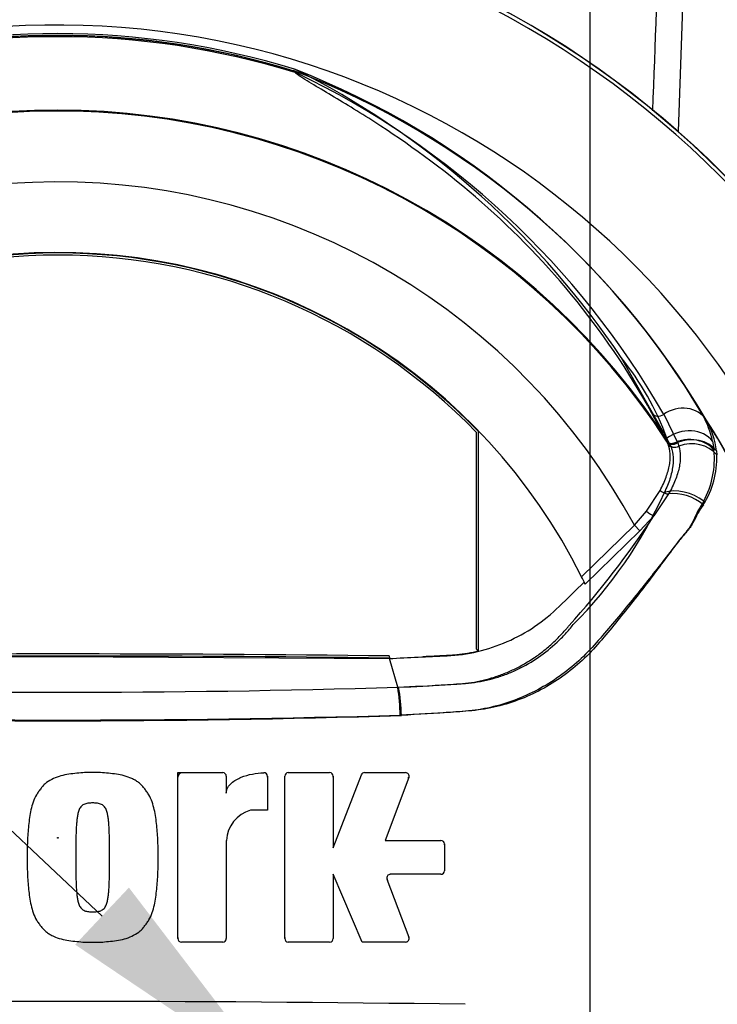
# Model space of a CAD drawing. Units: millimetres. Extents: x 0 to 594, y 0 to 420.
# Drawn here: x 331 to 344, y 187 to 206 of the extents above; entities that cross this region are included whole.
import ezdxf
from ezdxf import colors
from ezdxf.entities.mleader import LeaderData, LeaderLine
from ezdxf.enums import TextEntityAlignment as Align
from ezdxf.lldxf.tags import DXFTag
from ezdxf.math import Vec2, Vec3

# ---------------------------------------------------------------- set-up
doc = ezdxf.new("R2010")
doc.units = ezdxf.units.MM
for name, color, linetype in [('Default', 7, 'Continuous'), ('II0-20SHORT-STD', 7, 'Continuous'), ('II2-01-STD', 7, 'Continuous'), ('PART4', 7, 'Continuous'), ('TSH-1', 7, 'Continuous')]:
    doc.layers.add(name, color=color, linetype=linetype)
doc.styles.add('SEACAD_Arial', font='arial.ttf')
tags = doc.linetypes.add('CENTER2', pattern=[28.575, 19.05, -3.175, 3.175, -3.175]).pattern_tags.tags
tags[10:11] = [DXFTag(74, 4), DXFTag(75, 0), DXFTag(340, '0'), DXFTag(46, 0.0), DXFTag(50, 0.0), DXFTag(44, 0.0), DXFTag(45, 0.0)]
tags[8:9] = [DXFTag(74, 4), DXFTag(75, 0), DXFTag(340, '0'), DXFTag(46, 0.0), DXFTag(50, 0.0), DXFTag(44, 0.0), DXFTag(45, 0.0)]
tags[6:7] = [DXFTag(74, 4), DXFTag(75, 0), DXFTag(340, '0'), DXFTag(46, 0.0), DXFTag(50, 0.0), DXFTag(44, 0.0), DXFTag(45, 0.0)]
tags[4:5] = [DXFTag(74, 4), DXFTag(75, 0), DXFTag(340, '0'), DXFTag(46, 0.0), DXFTag(50, 0.0), DXFTag(44, 0.0), DXFTag(45, 0.0)]
doc.dimstyles.new('ISO-InstDr', dxfattribs={"dimtxt": 3.2, "dimasz": 4.48, "dimexe": 1.6, "dimexo": 1.6, "dimgap": 0.8, "dimtad": 1, "dimdec": 0, "dimlfac": 6.00024, "dimzin": 0, "dimdsep": 46, "dimtxsty": 'SEACAD_Arial', "dimblk1": '_SE_FILLED', "dimblk2": '_SE_FILLED', "dimsah": 1, "dimcen": 1.6, "dimadec": 0, "dimazin": 0, "dimtfac": 0.5, "dimtofl": 0, "dimtmove": 0, "dimatfit": 3, "dimfxl": 1, "dimtzin": 0, "dimarcsym": 0})

# ---------------------------------------------------------------- blocks, each defined once
blk = doc.blocks.new('SEANNOT_GROUP84')
at = {"layer": 'Default', "color": 7, "linetype": 'CENTER2'}
blk.add_line((341.256, 223.357), (341.256, 166.985), dxfattribs=at)
blk = doc.blocks.new('SE5')
at = {"layer": 'II0-20SHORT-STD', "color": 7, "linetype": 'Continuous'}
for p, q in [((335.932, 204.567), (335.704, 204.678)), ((342.706, 197.744), (341.846, 199.259)), ((342.769, 197.614), (342.706, 197.744)), ((343.565, 197.688), (343.591, 197.522))]:
    blk.add_line(p, q, dxfattribs=at)
for centre, radius, start, end in [((331.256, 190.234), 17.665, 4.9824, 85.02), ((331.256, 190.234), 17.596, 4.8664, 85.1363), ((331.256, 190.234), 15.077, 71.9346, 108.0654), ((331.256, 190.234), 15.113, 72.8855, 107.1145), ((330.124, 190.304), 15.419, 30.7135, 68.7842), ((328.459, 190.294), 16.112, 33.8087, 62.3665), ((331.256, 190.234), 13.675, 32.6608, 147.3392), ((337.619, 195.857), 5.426, 20.3507, 38.8263), ((331.256, 190.234), 14.495, 329.8646, 33.2367), ((341.81, 197.308), 1.795, 12.2203, 29.0107), ((341.909, 197.358), 1.689, 331.7563, 5.5545), ((334.977, 200.189), 8.426, 315.0874, 335.7152), ((334.404, 192.465), 3.311, 1.2128, 10.3995), ((331.256, 398.289), 205.856, 268.20219, 271.79781), ((333.596, 191.375), 0.0833, 90, 180), ((335.113, 191.374), 0.0833, 0, 15.6597), ((336.348, 191.375), 0.0833, 0, 15.3579), ((337.767, 191.375), 0.0833, 339.444, 357.2939), ((338.441, 190.102), 0.0833, 0, 15.3505), ((337.53, 189.465), 0.0833, 182.7047, 200.5555), ((331.256, 190.234), 17.665, 274.9824, 355.02), ((331.256, 190.234), 17.596, 288.575, 355.1363), ((333.596, 188.358), 0.0833, 180, 195.3799), ((335.605, 188.358), 0.0833, 180, 195.3753), ((331.256, -355.279), 542.438, 89.19147, 90.80853)]:
    blk.add_arc(centre, radius, start, end, dxfattribs=at)
for centre, major_axis, ratio, start_param, end_param in [((343.076, 197.392), (0.567, 0.136), 0.833983, 0.365758, 2.066351), ((343.105, 197.235), (0.578, 0.079), 0.824643, 0.47162, 2.076042), ((343.02, 196.362), (0.549, -0.196), 0.615855, 1.052513, 2.490131)]:
    blk.add_ellipse(centre, major_axis=major_axis, ratio=ratio, start_param=start_param, end_param=end_param, dxfattribs=at)
for points, knots in [([(342.769, 197.614), (342.794, 197.561), (342.81, 197.501), (342.826, 197.371), (342.825, 197.3), (342.806, 197.146), (342.788, 197.066), (342.749, 196.941), (342.734, 196.899), (342.698, 196.812), (342.679, 196.768), (342.657, 196.724)], [0, 0, 0, 0, 0.25, 0.25, 0.5, 0.5, 0.75, 0.75, 0.875, 0.875, 1, 1, 1, 1]), ([(343.397, 196.559), (343.368, 196.506), (343.334, 196.453), (343.267, 196.34), (343.24, 196.275), (343.181, 196.151), (343.148, 196.091), (343.067, 195.98), (343.019, 195.928), (342.881, 195.759), (342.793, 195.635), (342.612, 195.39), (342.52, 195.267), (342.24, 194.898), (342.049, 194.653), (341.755, 194.289), (341.655, 194.168), (341.454, 193.927), (341.353, 193.806), (341.019, 193.467), (340.77, 193.27), (340.228, 192.946), (339.93, 192.817), (339.471, 192.69), (339.315, 192.658), (338.999, 192.616), (338.839, 192.607), (338.358, 192.573), (338.036, 192.553), (337.715, 192.535)], [0, 0, 0, 0, 0.03125, 0.03125, 0.0625, 0.0625, 0.09375, 0.09375, 0.125, 0.125, 0.1875, 0.1875, 0.25, 0.25, 0.375, 0.375, 0.4375, 0.4375, 0.5, 0.5, 0.625, 0.625, 0.75, 0.75, 0.8125, 0.8125, 0.875, 0.875, 1, 1, 1, 1]), ([(337.661, 193.063), (337.967, 193.078), (338.273, 193.095), (338.654, 193.119), (338.731, 193.124), (338.845, 193.131), (338.883, 193.134), (338.959, 193.14), (338.997, 193.144), (339.185, 193.167), (339.333, 193.197), (339.55, 193.261), (339.622, 193.285), (339.764, 193.339), (339.835, 193.369), (340.04, 193.467), (340.169, 193.543), (340.414, 193.712), (340.53, 193.806), (340.694, 193.96), (340.747, 194.014), (340.823, 194.097), (340.848, 194.125), (340.897, 194.182), (340.921, 194.211), (340.944, 194.24)], [0, 0, 0, 0, 0.25, 0.25, 0.3125, 0.3125, 0.34375, 0.34375, 0.375, 0.375, 0.5, 0.5, 0.5625, 0.5625, 0.625, 0.625, 0.75, 0.75, 0.875, 0.875, 0.9375, 0.9375, 0.96875, 0.96875, 1, 1, 1, 1])]:
    blk.add_open_spline(points, degree=3, knots=knots, dxfattribs=at)
at = {"layer": 'II2-01-STD', "color": 7, "linetype": 'Continuous'}
blk.add_line((343.072, 207.9), (342.918, 203.508), dxfattribs=at)
for centre, radius, start, end in [((1737.875, 152.779), 1396.377, 177.747615, 177.902003), ((331.256, 190.234), 17.666, 275.5137, 354.4863)]:
    blk.add_arc(centre, radius, start, end, dxfattribs=at)
at = {"layer": 'PART4', "color": 7, "linetype": 'Continuous'}
for p, q in [((342.697, 197.697), (342.423, 198.215)), ((342.646, 198.193), (342.905, 197.662)), ((339.125, 193.78), (339.125, 197.852)), ((339.164, 193.749), (339.164, 197.868)), ((342.7, 197.69), (342.697, 197.697)), ((342.726, 197.633), (342.7, 197.69)), ((342.905, 197.662), (342.908, 197.655)), ((342.908, 197.655), (342.93, 197.594)), ((343.636, 197.507), (343.642, 197.429)), ((342.319, 196.373), (342.576, 196.763)), ((342.737, 196.697), (342.459, 196.285)), ((342.095, 196.108), (342.319, 196.373)), ((342.459, 196.285), (342.199, 196.001)), ((341.101, 195.14), (342.095, 196.108)), ((342.199, 196.001), (341.171, 194.998)), ((342.199, 196.001), (342.095, 196.108)), ((339.125, 193.78), (339.164, 193.749)), ((325.024, 193.604), (331.256, 193.642)), ((331.256, 193.642), (337.488, 193.604)), ((337.487, 193.652), (337.488, 193.613)), ((337.646, 193.065), (337.488, 193.604)), ((333.513, 188.341), (333.513, 191.459)), ((333.513, 191.459), (334.356, 191.459)), ((334.423, 191.392), (334.423, 191.076)), ((335.196, 191.391), (335.196, 190.753)), ((335.522, 188.341), (335.522, 191.392)), ((335.588, 191.459), (336.365, 191.459)), ((336.432, 190.048), (336.961, 191.416)), ((336.432, 191.392), (336.432, 190.048)), ((337.023, 191.459), (337.791, 191.459)), ((337.853, 191.368), (337.41, 190.185)), ((335.196, 190.753), (334.878, 190.753)), ((334.423, 190.185), (334.423, 188.341)), ((337.41, 190.185), (338.457, 190.185)), ((338.524, 190.118), (338.524, 189.615)), ((336.977, 188.274), (336.432, 189.548)), ((336.432, 189.548), (336.432, 188.341)), ((338.457, 189.548), (337.506, 189.548)), ((337.443, 189.458), (337.853, 188.364)), ((334.356, 188.274), (333.58, 188.274)), ((336.365, 188.274), (335.588, 188.274)), ((337.791, 188.274), (336.977, 188.274))]:
    blk.add_line(p, q, dxfattribs=at)
blk.add_circle((331.256, 190.234), 0.00895, dxfattribs=at)
for centre, radius, start, end in [((331.256, 190.234), 17.669, 4.9893, 85.0132), ((331.256, 190.234), 17.596, 4.8664, 85.1363), ((331.256, 190.234), 15.275, 191.752, 168.248), ((331.256, 190.234), 15.056, 72.7651, 107.2865), ((331.256, 190.234), 15.081, 72.9403, 107.0597), ((330.249, 190.353), 15.296, 30.3926, 69.1997), ((335.526, 204.463), 0.244, 38.357, 50.6896), ((335.429, 204.225), 0.495, 50.7743, 59.4508), ((328.894, 190.317), 15.847, 29.7988, 64.3983), ((331.256, 190.234), 13.659, 33.0862, 147.7158), ((331.256, 190.234), 12.328, 28.4569, 152.0488), ((331.256, 190.234), 11, 26.4899, 154.0915), ((331.256, 190.234), 10.991, 43.9889, 136.0111), ((331.256, 190.234), 10.952, 44.0719, 135.9281), ((342.134, 197.333), 1.512, 6.6194, 30.0812), ((331.256, 190.234), 14.499, 329.7903, 32.8108), ((342.016, 197.365), 1.627, 327.5891, 2.2415), ((327.887, 205.892), 17.454, 318.0385, 326.605), ((331.256, 190.234), 11, 25.6619, 26.4899), ((331.256, -316.134), 509.824, 89.29971, 90.70029), ((331.256, -316.134), 509.785, 89.29958, 90.70042), ((331.256, 404.633), 211.664, 268.27012, 271.72988), ((334.278, 192.513), 3.413, 0.4162, 9.3073), ((331.257, 418.45), 226.003, 268.36523, 271.63117), ((334.356, 191.392), 0.0667, 0, 90), ((335.129, 191.391), 0.0667, 0, 92.5639), ((335.588, 191.392), 0.0667, 90, 180), ((336.365, 191.392), 0.0667, 0, 90), ((337.023, 191.392), 0.0667, 90, 158.8387), ((337.791, 191.392), 0.0667, 339.444, 90), ((335.056, 190.145), 0.634, 106.3065, 176.3727), ((338.457, 190.118), 0.0667, 0, 90), ((337.506, 189.481), 0.0667, 90, 200.5555), ((338.457, 189.615), 0.0667, 270, 0), ((331.256, 190.234), 17.669, 274.9893, 355.0132), ((331.256, 190.234), 17.596, 288.575, 355.1363), ((333.58, 188.341), 0.0667, 180, 270), ((334.356, 188.341), 0.0667, 270, 0), ((335.588, 188.341), 0.0667, 180, 270), ((336.365, 188.341), 0.0667, 270, 0), ((337.791, 188.341), 0.0667, 270, 20.5555), ((331.256, -355.279), 542.438, 89.19147, 90.80853)]:
    blk.add_arc(centre, radius, start, end, dxfattribs=at)
for centre, major_axis, ratio, start_param, end_param in [((335.766, 204.773), (-0.129, -0.106), 0.993948, 0.583441, 0.735917), ((342.558, 198.312), (0.146, 0.08), 0.886564, 3.272784, 4.827093), ((342.952, 197.775), (0.506, 0.291), 0.886981, 0.056716, 1.66931), ((342.836, 197.788), (0.148, 0.076), 0.862982, 3.261659, 4.734332), ((342.84, 197.781), (0.148, 0.076), 0.862658, 3.261527, 4.731378), ((342.865, 197.722), (-0.157, -0.057), 0.858731, 0.262379, 1.673957), ((343.146, 197.22), (0.577, 0.085), 0.848447, 0.44551, 1.874153), ((343.155, 197.146), (0.581, 0.053), 0.843587, 0.503016, 1.89098), ((342.656, 196.809), (-0.143, 0.086), 0.50442, 1.30042, 2.446534), ((343.023, 196.304), (0.537, -0.229), 0.612464, 1.101674, 2.366839), ((342.355, 196.393), (-0.129, 0.105), 0.226753, 1.480442, 2.674554)]:
    blk.add_ellipse(centre, major_axis=major_axis, ratio=ratio, start_param=start_param, end_param=end_param, dxfattribs=at)
for points, knots in [([(342.423, 198.215), (341.982, 199.016), (341.472, 199.761), (340.349, 201.121), (339.736, 201.737), (338.474, 202.822), (337.822, 203.291), (336.91, 203.88), (336.617, 204.057), (336.22, 204.294), (336.095, 204.367), (335.925, 204.47), (335.872, 204.503), (335.779, 204.564), (335.734, 204.593), (335.717, 204.614)], [0, 0, 0, 0, 0.25, 0.25, 0.5, 0.5, 0.75, 0.75, 0.875, 0.875, 0.9375, 0.9375, 0.96875, 0.96875, 1, 1, 1, 1]), ([(342.576, 196.763), (342.599, 196.805), (342.62, 196.847), (342.658, 196.93), (342.675, 196.971), (342.719, 197.09), (342.74, 197.167), (342.759, 197.277), (342.764, 197.313), (342.768, 197.383), (342.768, 197.417), (342.761, 197.515), (342.748, 197.576), (342.726, 197.633)], [0, 0, 0, 0, 0.125, 0.125, 0.25, 0.25, 0.5, 0.5, 0.625, 0.625, 0.75, 0.75, 1, 1, 1, 1]), ([(342.93, 197.594), (342.947, 197.536), (342.956, 197.473), (342.957, 197.372), (342.955, 197.337), (342.948, 197.265), (342.942, 197.227), (342.918, 197.114), (342.894, 197.035), (342.845, 196.912), (342.827, 196.87), (342.785, 196.785), (342.762, 196.741), (342.737, 196.697)], [0, 0, 0, 0, 0.25, 0.25, 0.375, 0.375, 0.5, 0.5, 0.75, 0.75, 0.875, 0.875, 1, 1, 1, 1]), ([(343.39, 196.493), (343.357, 196.442), (343.321, 196.39), (343.253, 196.275), (343.226, 196.211), (343.16, 196.092), (343.122, 196.037), (343.031, 195.932), (342.982, 195.879), (342.844, 195.709), (342.753, 195.589), (342.568, 195.349), (342.474, 195.229), (342.188, 194.868), (341.993, 194.628), (341.694, 194.27), (341.594, 194.152), (341.39, 193.915), (341.288, 193.796), (340.955, 193.463), (340.703, 193.266), (340.163, 192.944), (339.866, 192.816), (339.411, 192.687), (339.257, 192.655), (338.948, 192.611), (338.791, 192.602), (338.32, 192.572), (338.006, 192.554), (337.691, 192.538)], [0, 0, 0, 0, 0.03125, 0.03125, 0.0625, 0.0625, 0.09375, 0.09375, 0.125, 0.125, 0.1875, 0.1875, 0.25, 0.25, 0.375, 0.375, 0.4375, 0.4375, 0.5, 0.5, 0.625, 0.625, 0.75, 0.75, 0.8125, 0.8125, 0.875, 0.875, 1, 1, 1, 1]), ([(337.488, 193.604), (337.849, 193.621), (338.211, 193.638), (338.765, 193.664), (338.958, 193.691), (339.337, 193.78), (339.523, 193.842), (339.882, 194), (340.055, 194.095), (340.383, 194.316), (340.537, 194.441), (340.836, 194.733), (340.993, 194.887), (341.15, 195.04)], [0, 0, 0, 0, 0.268307, 0.268307, 0.411567, 0.411567, 0.554828, 0.554828, 0.698088, 0.698088, 0.841348, 0.841348, 1, 1, 1, 1]), ([(337.646, 193.065), (337.943, 193.079), (338.239, 193.094), (338.609, 193.115), (338.683, 193.119), (338.83, 193.128), (338.904, 193.135), (339.123, 193.165), (339.267, 193.196), (339.481, 193.26), (339.552, 193.284), (339.693, 193.338), (339.762, 193.368), (339.964, 193.465), (340.092, 193.539), (340.275, 193.664), (340.335, 193.707), (340.45, 193.8), (340.507, 193.848), (340.616, 193.949), (340.669, 194.001), (340.745, 194.082), (340.782, 194.123), (340.824, 194.172), (340.842, 194.193), (340.854, 194.208), (340.86, 194.215), (340.866, 194.222)], [0, 0, 0, 0, 0.25, 0.25, 0.3125, 0.3125, 0.375, 0.375, 0.5, 0.5, 0.5625, 0.5625, 0.625, 0.625, 0.75, 0.75, 0.8125, 0.8125, 0.875, 0.875, 0.9375, 0.9375, 0.96875, 0.984375, 0.992187, 0.992187, 1, 1, 1, 1]), ([(338.125, 193.643), (338.194, 193.646), (338.263, 193.649), (338.402, 193.656), (338.473, 193.659), (338.552, 193.663), (338.561, 193.663), (338.57, 193.664), (338.57, 193.664), (338.572, 193.664), (338.572, 193.664), (338.574, 193.664), (338.575, 193.664), (338.578, 193.664), (338.58, 193.664), (338.587, 193.665), (338.591, 193.665), (338.613, 193.666), (338.631, 193.667), (338.683, 193.671), (338.718, 193.674), (338.891, 193.692), (339.028, 193.716), (339.164, 193.749)], [0.379113, 0.379113, 0.379113, 0.379113, 0.5019498, 0.5019498, 0.6274757, 0.6274757, 0.6431664, 0.6431664, 0.644147, 0.644147, 0.6451277, 0.6451277, 0.6470891, 0.6470891, 0.6510117, 0.6510117, 0.6588571, 0.6588571, 0.6902386, 0.6902386, 0.7530015, 0.7530015, 1, 1, 1, 1]), ([(331.911, 191.459), (331.86, 191.46), (331.81, 191.461), (331.71, 191.457), (331.66, 191.452), (331.561, 191.441), (331.511, 191.436), (331.412, 191.422), (331.363, 191.412), (331.266, 191.385), (331.219, 191.369), (331.128, 191.326), (331.085, 191.301), (331.025, 191.256), (331.006, 191.239), (330.971, 191.203), (330.955, 191.184), (330.924, 191.145), (330.909, 191.125), (330.881, 191.084), (330.867, 191.063), (330.829, 190.999), (330.809, 190.952), (330.776, 190.858), (330.762, 190.81), (330.729, 190.664), (330.716, 190.565), (330.696, 190.366), (330.688, 190.266), (330.68, 190.067), (330.681, 189.966), (330.682, 189.866)], [0, 0, 0, 0, 0.0625, 0.0625, 0.125, 0.125, 0.1875, 0.1875, 0.25, 0.25, 0.3125, 0.3125, 0.375, 0.375, 0.40625, 0.40625, 0.4375, 0.4375, 0.46875, 0.46875, 0.5, 0.5, 0.5625, 0.5625, 0.625, 0.625, 0.75, 0.75, 0.875, 0.875, 1, 1, 1, 1]), ([(333.139, 189.866), (333.14, 189.967), (333.141, 190.067), (333.133, 190.267), (333.125, 190.367), (333.105, 190.567), (333.092, 190.667), (333.058, 190.813), (333.044, 190.861), (333.011, 190.956), (332.99, 191.002), (332.952, 191.066), (332.938, 191.087), (332.909, 191.128), (332.894, 191.148), (332.863, 191.188), (332.847, 191.207), (332.812, 191.242), (332.793, 191.258), (332.753, 191.288), (332.732, 191.302), (332.689, 191.327), (332.666, 191.338), (332.599, 191.37), (332.552, 191.386), (332.455, 191.413), (332.406, 191.422), (332.307, 191.436), (332.258, 191.441), (332.159, 191.452), (332.11, 191.457), (332.01, 191.461), (331.96, 191.46), (331.911, 191.459)], [0, 0, 0, 0, 0.125, 0.125, 0.25, 0.25, 0.375, 0.375, 0.4375, 0.4375, 0.5, 0.5, 0.53125, 0.53125, 0.5625, 0.5625, 0.59375, 0.59375, 0.625, 0.625, 0.65625, 0.65625, 0.6875, 0.6875, 0.75, 0.75, 0.8125, 0.8125, 0.875, 0.875, 0.9375, 0.9375, 1, 1, 1, 1]), ([(334.423, 191.076), (334.423, 191.095), (334.425, 191.112), (334.435, 191.147), (334.443, 191.164), (334.469, 191.211), (334.493, 191.238), (334.547, 191.286), (334.577, 191.307), (334.639, 191.343), (334.671, 191.358), (334.771, 191.399), (334.841, 191.419), (334.983, 191.446), (335.055, 191.455), (335.126, 191.458)], [0, 0, 0, 0, 0.0625, 0.0625, 0.125, 0.125, 0.25, 0.25, 0.375, 0.375, 0.5, 0.5, 0.75, 0.75, 1, 1, 1, 1]), ([(331.911, 190.89), (331.898, 190.89), (331.885, 190.889), (331.86, 190.888), (331.848, 190.887), (331.823, 190.884), (331.81, 190.882), (331.786, 190.877), (331.774, 190.874), (331.751, 190.864), (331.739, 190.858), (331.718, 190.845), (331.708, 190.837), (331.681, 190.81), (331.668, 190.788), (331.647, 190.742), (331.64, 190.718), (331.628, 190.669), (331.624, 190.644), (331.617, 190.594), (331.614, 190.569), (331.609, 190.519), (331.607, 190.494), (331.601, 190.419), (331.599, 190.369), (331.596, 190.269), (331.595, 190.218), (331.592, 190.067), (331.592, 189.967), (331.592, 189.866)], [0, 0, 0, 0, 0.03125, 0.03125, 0.0625, 0.0625, 0.09375, 0.09375, 0.125, 0.125, 0.15625, 0.15625, 0.1875, 0.1875, 0.25, 0.25, 0.3125, 0.3125, 0.375, 0.375, 0.4375, 0.4375, 0.5, 0.5, 0.625, 0.625, 0.75, 0.75, 1, 1, 1, 1]), ([(332.229, 189.866), (332.229, 189.967), (332.229, 190.068), (332.226, 190.218), (332.225, 190.269), (332.222, 190.369), (332.22, 190.419), (332.214, 190.495), (332.212, 190.52), (332.207, 190.57), (332.204, 190.595), (332.197, 190.645), (332.192, 190.669), (332.181, 190.718), (332.174, 190.742), (332.153, 190.788), (332.14, 190.81), (332.113, 190.837), (332.103, 190.845), (332.082, 190.858), (332.07, 190.864), (332.047, 190.874), (332.035, 190.877), (332.01, 190.882), (331.998, 190.884), (331.973, 190.887), (331.961, 190.888), (331.936, 190.889), (331.923, 190.89), (331.911, 190.89)], [0, 0, 0, 0, 0.25, 0.25, 0.375, 0.375, 0.5, 0.5, 0.5625, 0.5625, 0.625, 0.625, 0.6875, 0.6875, 0.75, 0.75, 0.8125, 0.8125, 0.84375, 0.84375, 0.875, 0.875, 0.90625, 0.90625, 0.9375, 0.9375, 0.96875, 0.96875, 1, 1, 1, 1]), ([(330.682, 189.866), (330.681, 189.766), (330.68, 189.666), (330.688, 189.465), (330.696, 189.365), (330.716, 189.166), (330.729, 189.066), (330.763, 188.92), (330.777, 188.872), (330.81, 188.777), (330.831, 188.731), (330.869, 188.667), (330.883, 188.646), (330.912, 188.605), (330.926, 188.585), (330.957, 188.545), (330.974, 188.526), (331.009, 188.491), (331.028, 188.475), (331.068, 188.445), (331.089, 188.431), (331.132, 188.406), (331.154, 188.395), (331.222, 188.363), (331.269, 188.347), (331.366, 188.32), (331.415, 188.311), (331.514, 188.297), (331.563, 188.292), (331.662, 188.281), (331.711, 188.276), (331.811, 188.272), (331.861, 188.273), (331.911, 188.274)], [0, 0, 0, 0, 0.125, 0.125, 0.25, 0.25, 0.375, 0.375, 0.4375, 0.4375, 0.5, 0.5, 0.53125, 0.53125, 0.5625, 0.5625, 0.59375, 0.59375, 0.625, 0.625, 0.65625, 0.65625, 0.6875, 0.6875, 0.75, 0.75, 0.8125, 0.8125, 0.875, 0.875, 0.9375, 0.9375, 1, 1, 1, 1]), ([(331.592, 189.866), (331.592, 189.766), (331.592, 189.666), (331.595, 189.515), (331.596, 189.465), (331.599, 189.365), (331.601, 189.315), (331.607, 189.24), (331.609, 189.215), (331.614, 189.165), (331.617, 189.14), (331.624, 189.09), (331.628, 189.065), (331.64, 189.017), (331.647, 188.992), (331.662, 188.958), (331.668, 188.947), (331.681, 188.925), (331.689, 188.915), (331.707, 188.897), (331.716, 188.889), (331.738, 188.875), (331.749, 188.87), (331.772, 188.86), (331.784, 188.856), (331.809, 188.851), (331.822, 188.849), (331.847, 188.846), (331.86, 188.845), (331.885, 188.843), (331.898, 188.843), (331.911, 188.843)], [0, 0, 0, 0, 0.25, 0.25, 0.375, 0.375, 0.5, 0.5, 0.5625, 0.5625, 0.625, 0.625, 0.6875, 0.6875, 0.75, 0.75, 0.78125, 0.78125, 0.8125, 0.8125, 0.84375, 0.84375, 0.875, 0.875, 0.90625, 0.90625, 0.9375, 0.9375, 0.96875, 0.96875, 1, 1, 1, 1]), ([(331.911, 188.274), (331.961, 188.273), (332.011, 188.272), (332.111, 188.276), (332.161, 188.281), (332.26, 188.292), (332.31, 188.297), (332.409, 188.311), (332.458, 188.321), (332.555, 188.347), (332.602, 188.364), (332.693, 188.407), (332.736, 188.432), (332.796, 188.477), (332.815, 188.494), (332.85, 188.53), (332.866, 188.549), (332.897, 188.588), (332.912, 188.608), (332.94, 188.649), (332.954, 188.67), (332.992, 188.734), (333.012, 188.781), (333.045, 188.875), (333.059, 188.923), (333.092, 189.069), (333.105, 189.168), (333.125, 189.367), (333.133, 189.467), (333.141, 189.666), (333.14, 189.766), (333.139, 189.866)], [0, 0, 0, 0, 0.0625, 0.0625, 0.125, 0.125, 0.1875, 0.1875, 0.25, 0.25, 0.3125, 0.3125, 0.375, 0.375, 0.40625, 0.40625, 0.4375, 0.4375, 0.46875, 0.46875, 0.5, 0.5, 0.5625, 0.5625, 0.625, 0.625, 0.75, 0.75, 0.875, 0.875, 1, 1, 1, 1]), ([(331.911, 188.843), (331.923, 188.843), (331.936, 188.843), (331.962, 188.845), (331.974, 188.846), (332.012, 188.85), (332.038, 188.855), (332.073, 188.87), (332.084, 188.876), (332.106, 188.89), (332.115, 188.898), (332.133, 188.916), (332.14, 188.926), (332.154, 188.948), (332.16, 188.959), (332.175, 188.994), (332.182, 189.018), (332.193, 189.067), (332.197, 189.092), (332.204, 189.141), (332.207, 189.166), (332.212, 189.216), (332.215, 189.241), (332.22, 189.316), (332.222, 189.366), (332.225, 189.466), (332.226, 189.516), (332.229, 189.666), (332.229, 189.766), (332.229, 189.866)], [0, 0, 0, 0, 0.03125, 0.03125, 0.0625, 0.0625, 0.125, 0.125, 0.15625, 0.15625, 0.1875, 0.1875, 0.21875, 0.21875, 0.25, 0.25, 0.3125, 0.3125, 0.375, 0.375, 0.4375, 0.4375, 0.5, 0.5, 0.625, 0.625, 0.75, 0.75, 1, 1, 1, 1])]:
    blk.add_open_spline(points, degree=3, knots=knots, dxfattribs=at)
blk = doc.blocks.new('DMBLK161')
at = {"layer": 'Default', "linetype": 'Continuous'}
for points in [[(388.302, 185.754), (387.555, 190.234), (386.809, 185.754)], [(388.302, 178.215), (386.809, 178.215), (387.555, 173.735)]]:
    blk.add_hatch(color=7, dxfattribs=at).paths.add_polyline_path(points)
at = {"layer": 'Default', "color": 7, "linetype": 'Continuous'}
for p, q in [((350.189, 190.234), (389.155, 190.234)), ((387.555, 173.735), (387.555, 190.234)), ((342.856, 173.735), (389.155, 173.735))]:
    blk.add_line(p, q, dxfattribs=at)
at = {"layer": 'Default', "color": 7, "linetype": 'Continuous', "style": 'SEACAD_Arial'}
for s, p in [(')', (383.555, 188.767)), ('3.90"', (383.555, 176.802)), ('99', (379.715, 176.802)), ('(', (383.555, 173.741))]:
    blk.add_text(s, height=3.2, rotation=90, dxfattribs=at).set_placement(p, align=Align.TOP_LEFT)
blk = doc.blocks.new('_SE_FILLED')
at = {"color": 0}
blk.add_line((0, 0), (-1, 0), dxfattribs=at)
blk.add_solid([(0, 0), (-1, -0.1665), (-1, 0.1665), (0, 0)], dxfattribs=at)
blk = doc.blocks.new('DMBLK170')
at = {"layer": 'Default', "linetype": 'Continuous'}
for points in [[(311.904, 251.185), (307.424, 250.438), (311.904, 249.691)], [(336.776, 251.185), (336.776, 249.691), (341.256, 250.438)]]:
    blk.add_hatch(color=7, dxfattribs=at).paths.add_polyline_path(points)
at = {"layer": 'Default', "color": 7, "linetype": 'Continuous'}
for p, q in [((307.424, 176.001), (307.424, 252.038)), ((341.256, 224.957), (341.256, 252.038)), ((341.256, 250.438), (307.424, 250.438))]:
    blk.add_line(p, q, dxfattribs=at)
at = {"layer": 'Default', "color": 7, "linetype": 'Continuous', "style": 'SEACAD_Arial'}
for s, p in [('203', (319.157, 258.278)), ('(', (316.096, 254.438)), (')', (331.123, 254.438)), ('7.99"', (319.157, 254.438))]:
    blk.add_text(s, height=3.2, dxfattribs=at).set_placement(p, align=Align.TOP_LEFT)

msp = doc.modelspace()

# ---------------------------------------------------------------- block references
at = {"layer": 'Default'}
msp.add_blockref('SEANNOT_GROUP84', (0, 0), dxfattribs=at)
at = {"layer": 'TSH-1'}
msp.add_blockref('SE5', (0, 0), dxfattribs=at)

# ---------------------------------------------------------------- dimensions: what is measured, and where the dimension line sits
at = {"layer": 'Default', "color": 7, "linetype": 'Continuous'}
dim = msp.add_linear_dim(base=(307.424, 250.438), p1=(341.256, 223.357), p2=(307.424, 174.401), text='\\A1;<>', dimstyle='ISO-InstDr', override={"dimpost": '\\X'}, dxfattribs=at)
dim.commit()
dim.dimension.update_dxf_attribs({"geometry": 'DMBLK170', "text_midpoint": (324.34, 250.438), "dimtype": 160})
dim = msp.add_linear_dim(base=(387.555, 190.234), p1=(341.256, 173.735), p2=(348.589, 190.234), angle=90, text='\\A1;<>', dimstyle='ISO-InstDr', override={"dimpost": '\\X'}, dxfattribs=at)
dim.commit()
dim.dimension.update_dxf_attribs({"geometry": 'DMBLK161', "text_midpoint": (387.555, 181.985), "dimtype": 160})

# ---------------------------------------------------------------- leaders
ml = msp.add_multileader_mtext('Standard', dxfattribs=at)
ml.set_content('{\\pxsm0.9;\\fArial|b0||i0||c0|p34;\\W1.;LOCAL/REMOTE/STOP\\PSWITCH\\P}', color=256)
ml.set_leader_properties()
ml.build(insert=Vec2(0, 0))
ml.multileader.update_dxf_attribs({"dogleg_length": 9.6, "arrow_head_size": 4.48})
ctx = ml.context
ctx.base_point, ctx.char_height, ctx.arrow_head_size, ctx.landing_gap_size = Vec3(210.534, 246.597), 3.2, 4.48, 1.12
notes = []
notes.append((ctx, [(0, (1, 1, 0), (271.136, 246.197), (-1, 0), 9.6, [(0, [(335.347, 185.69)], 0, [])])]))
ctx.mtext.insert = Vec3(212.534, 247.824)
for ctx, leaders in notes:
    for number, flags, end, landing, length, lines in leaders:
        leader = LeaderData()
        leader.index, (leader.has_last_leader_line, leader.has_dogleg_vector, leader.attachment_direction) = number, flags
        leader.last_leader_point, leader.dogleg_vector, leader.dogleg_length = Vec3(end), Vec3(landing), length
        for number, points, colour, breaks in lines:
            line = LeaderLine()
            line.index, line.vertices, line.color, line.breaks = number, Vec3.list(points), colors.encode_raw_color(colour), breaks
            leader.lines.append(line)
        ctx.leaders.append(leader)

doc.saveas('drawing.dxf')
